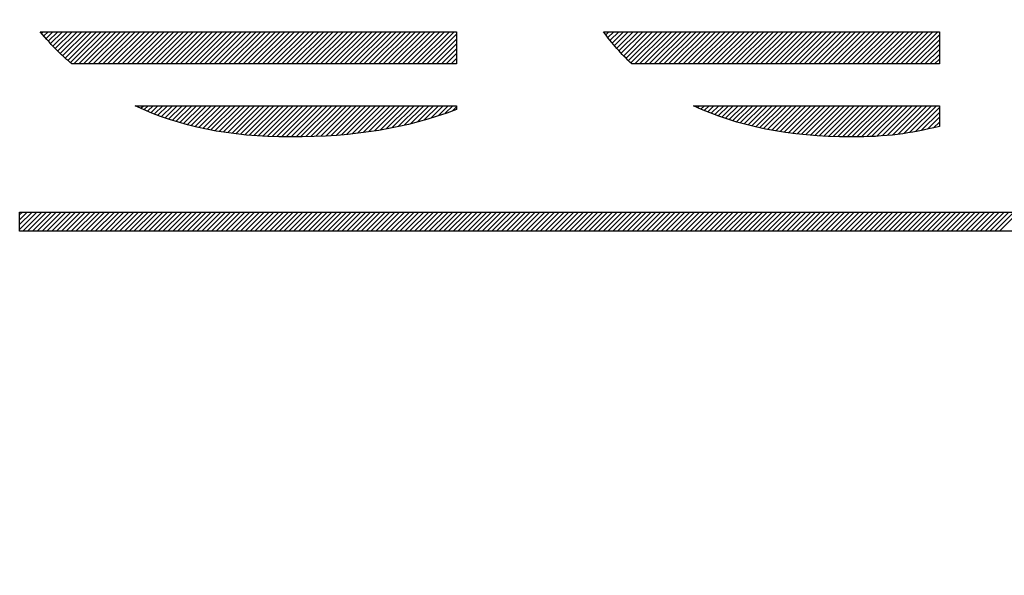
# Model space of a CAD drawing. Extents: x 0 to 8400, y 0 to 5940.
# Drawn here: x 1435 to 1452, y 3763 to 3773 of the extents above; entities that cross this region are included whole.
import ezdxf

# ---------------------------------------------------------------- set-up
doc = ezdxf.new("R2010")
doc.units = 0
doc.header["$LTSCALE"] = 5
doc.layers.get('0').update_dxf_attribs({"linetype": 'CONTINUOUS'})
doc.layers.add('Maschine', color=7, linetype='CONTINUOUS')

# ---------------------------------------------------------------- blocks, each defined once
blk = doc.blocks.new('A$C5F286269')
at = {"layer": 'Maschine', "color": 40, "linetype": 'Continuous', "true_color": 0xf6ae24}
for p, q in [((-185.936, -30.848), (-185.91, -30.822)), ((-185.899, -30.893), (-185.828, -30.822)), ((-185.861, -30.937), (-185.745, -30.822)), ((-185.823, -30.982), (-185.663, -30.822)), ((-185.784, -31.025), (-185.581, -30.822)), ((-185.744, -31.067), (-185.498, -30.822)), ((-185.704, -31.109), (-185.416, -30.822)), ((-185.664, -31.152), (-185.334, -30.822)), ((-185.622, -31.192), (-185.252, -30.822)), ((-185.579, -31.231), (-185.169, -30.822)), ((-185.536, -31.271), (-185.087, -30.822)), ((-185.492, -31.309), (-185.005, -30.822)), ((-185.448, -31.348), (-184.922, -30.822)), ((-185.389, -31.37), (-184.84, -30.822)), ((-185.306, -31.37), (-184.758, -30.822)), ((-185.224, -31.37), (-184.675, -30.822)), ((-185.142, -31.37), (-184.593, -30.822)), ((-185.06, -31.37), (-184.511, -30.822)), ((-184.977, -31.37), (-184.428, -30.822)), ((-184.895, -31.37), (-184.346, -30.822)), ((-184.813, -31.37), (-184.264, -30.822)), ((-184.73, -31.37), (-184.182, -30.822)), ((-184.648, -31.37), (-184.099, -30.822)), ((-184.566, -31.37), (-184.017, -30.822)), ((-184.483, -31.37), (-183.935, -30.822)), ((-184.401, -31.37), (-183.852, -30.822)), ((-184.319, -31.37), (-183.77, -30.822)), ((-184.237, -31.37), (-183.688, -30.822)), ((-184.154, -31.37), (-183.605, -30.822)), ((-184.072, -31.37), (-183.523, -30.822)), ((-183.99, -31.37), (-183.441, -30.822)), ((-183.907, -31.37), (-183.358, -30.822)), ((-183.825, -31.37), (-183.276, -30.822)), ((-183.743, -31.37), (-183.194, -30.822)), ((-183.66, -31.37), (-183.112, -30.822)), ((-183.578, -31.37), (-183.029, -30.822)), ((-183.496, -31.37), (-182.947, -30.822)), ((-183.413, -31.37), (-182.865, -30.822)), ((-183.331, -31.37), (-182.782, -30.822)), ((-183.249, -31.37), (-182.7, -30.822)), ((-183.167, -31.37), (-182.618, -30.822)), ((-183.084, -31.37), (-182.535, -30.822)), ((-183.002, -31.37), (-182.453, -30.822)), ((-182.92, -31.37), (-182.371, -30.822)), ((-182.837, -31.37), (-182.288, -30.822)), ((-182.755, -31.37), (-182.206, -30.822)), ((-182.673, -31.37), (-182.124, -30.822)), ((-182.59, -31.37), (-182.042, -30.822)), ((-182.508, -31.37), (-181.959, -30.822)), ((-182.426, -31.37), (-181.877, -30.822)), ((-182.343, -31.37), (-181.795, -30.822)), ((-182.261, -31.37), (-181.712, -30.822)), ((-182.179, -31.37), (-181.63, -30.822)), ((-182.097, -31.37), (-181.548, -30.822)), ((-182.014, -31.37), (-181.465, -30.822)), ((-181.932, -31.37), (-181.383, -30.822)), ((-181.85, -31.37), (-181.301, -30.822)), ((-181.767, -31.37), (-181.219, -30.822)), ((-181.685, -31.37), (-181.136, -30.822)), ((-181.603, -31.37), (-181.054, -30.822)), ((-181.52, -31.37), (-180.972, -30.822)), ((-181.438, -31.37), (-180.889, -30.822)), ((-181.356, -31.37), (-180.807, -30.822)), ((-181.273, -31.37), (-180.725, -30.822)), ((-181.191, -31.37), (-180.642, -30.822)), ((-181.109, -31.37), (-180.56, -30.822)), ((-181.027, -31.37), (-180.478, -30.822)), ((-180.944, -31.37), (-180.395, -30.822)), ((-180.862, -31.37), (-180.313, -30.822)), ((-180.78, -31.37), (-180.231, -30.822)), ((-180.697, -31.37), (-180.149, -30.822)), ((-180.615, -31.37), (-180.066, -30.822)), ((-180.533, -31.37), (-179.984, -30.822)), ((-180.45, -31.37), (-179.902, -30.822)), ((-180.368, -31.37), (-179.819, -30.822)), ((-180.286, -31.37), (-179.737, -30.822)), ((-180.203, -31.37), (-179.655, -30.822)), ((-180.121, -31.37), (-179.572, -30.822)), ((-180.039, -31.37), (-179.49, -30.822)), ((-179.957, -31.37), (-179.408, -30.822)), ((-179.874, -31.37), (-179.325, -30.822)), ((-179.792, -31.37), (-179.243, -30.822)), ((-179.71, -31.37), (-179.161, -30.822)), ((-179.627, -31.37), (-179.079, -30.822)), ((-179.545, -31.37), (-178.996, -30.822)), ((-179.463, -31.37), (-178.914, -30.822)), ((-176.369, -30.828), (-176.362, -30.822)), ((-176.334, -30.875), (-176.28, -30.822)), ((-176.298, -30.922), (-176.198, -30.822)), ((-176.261, -30.967), (-176.115, -30.822)), ((-176.223, -31.012), (-176.033, -30.822)), ((-176.186, -31.056), (-175.951, -30.822)), ((-176.148, -31.101), (-175.869, -30.822)), ((-176.11, -31.146), (-175.786, -30.822)), ((-176.071, -31.188), (-175.704, -30.822)), ((-176.03, -31.23), (-175.622, -30.822)), ((-175.989, -31.271), (-175.539, -30.822)), ((-175.948, -31.313), (-175.457, -30.822)), ((-175.907, -31.354), (-175.375, -30.822)), ((-175.841, -31.37), (-175.292, -30.822)), ((-175.759, -31.37), (-175.21, -30.822)), ((-175.677, -31.37), (-175.128, -30.822)), ((-175.594, -31.37), (-175.045, -30.822)), ((-175.512, -31.37), (-174.963, -30.822)), ((-175.43, -31.37), (-174.881, -30.822)), ((-175.347, -31.37), (-174.799, -30.822)), ((-175.265, -31.37), (-174.716, -30.822)), ((-175.183, -31.37), (-174.634, -30.822)), ((-175.1, -31.37), (-174.552, -30.822)), ((-175.018, -31.37), (-174.469, -30.822)), ((-174.936, -31.37), (-174.387, -30.822)), ((-174.854, -31.37), (-174.305, -30.822)), ((-174.771, -31.37), (-174.222, -30.822)), ((-174.689, -31.37), (-174.14, -30.822)), ((-174.607, -31.37), (-174.058, -30.822)), ((-174.524, -31.37), (-173.976, -30.822)), ((-174.442, -31.37), (-173.893, -30.822)), ((-174.36, -31.37), (-173.811, -30.822)), ((-174.277, -31.37), (-173.729, -30.822)), ((-174.195, -31.37), (-173.646, -30.822)), ((-174.113, -31.37), (-173.564, -30.822)), ((-174.03, -31.37), (-173.482, -30.822)), ((-173.948, -31.37), (-173.399, -30.822)), ((-173.866, -31.37), (-173.317, -30.822)), ((-173.784, -31.37), (-173.235, -30.822)), ((-173.701, -31.37), (-173.152, -30.822)), ((-173.619, -31.37), (-173.07, -30.822)), ((-173.537, -31.37), (-172.988, -30.822)), ((-173.454, -31.37), (-172.906, -30.822)), ((-173.372, -31.37), (-172.823, -30.822)), ((-173.29, -31.37), (-172.741, -30.822)), ((-173.207, -31.37), (-172.659, -30.822)), ((-173.125, -31.37), (-172.576, -30.822)), ((-173.043, -31.37), (-172.494, -30.822)), ((-172.96, -31.37), (-172.412, -30.822)), ((-172.878, -31.37), (-172.329, -30.822)), ((-172.796, -31.37), (-172.247, -30.822)), ((-172.714, -31.37), (-172.165, -30.822)), ((-172.631, -31.37), (-172.082, -30.822)), ((-172.549, -31.37), (-172, -30.822)), ((-172.467, -31.37), (-171.918, -30.822)), ((-172.384, -31.37), (-171.836, -30.822)), ((-172.302, -31.37), (-171.753, -30.822)), ((-172.22, -31.37), (-171.671, -30.822)), ((-172.137, -31.37), (-171.589, -30.822)), ((-172.055, -31.37), (-171.506, -30.822)), ((-171.973, -31.37), (-171.424, -30.822)), ((-171.89, -31.37), (-171.342, -30.822)), ((-171.808, -31.37), (-171.259, -30.822)), ((-171.726, -31.37), (-171.177, -30.822)), ((-171.644, -31.37), (-171.095, -30.822)), ((-171.561, -31.37), (-171.012, -30.822)), ((-171.479, -31.37), (-170.93, -30.822)), ((-171.397, -31.37), (-170.848, -30.822)), ((-171.314, -31.37), (-170.766, -30.822)), ((-171.232, -31.37), (-170.683, -30.822)), ((-179.38, -31.37), (-178.875, -30.865)), ((-179.298, -31.37), (-178.875, -30.947)), ((-171.15, -31.37), (-170.657, -30.877)), ((-171.067, -31.37), (-170.657, -30.96)), ((-179.216, -31.37), (-178.875, -31.029)), ((-179.133, -31.37), (-178.875, -31.111)), ((-170.985, -31.37), (-170.657, -31.042)), ((-170.903, -31.37), (-170.657, -31.124)), ((-179.051, -31.37), (-178.875, -31.194)), ((-178.969, -31.37), (-178.875, -31.276)), ((-170.821, -31.37), (-170.657, -31.207)), ((-170.738, -31.37), (-170.657, -31.289)), ((-178.887, -31.37), (-178.875, -31.358)), ((-184.304, -32.097), (-184.287, -32.08)), ((-184.246, -32.121), (-184.205, -32.08)), ((-184.189, -32.145), (-184.123, -32.08)), ((-184.131, -32.17), (-184.04, -32.08)), ((-184.073, -32.194), (-183.958, -32.08)), ((-184.015, -32.219), (-183.876, -32.08)), ((-183.957, -32.243), (-183.793, -32.08)), ((-183.898, -32.266), (-183.711, -32.08)), ((-183.835, -32.286), (-183.629, -32.08)), ((-183.772, -32.306), (-183.547, -32.08)), ((-183.71, -32.325), (-183.464, -32.08)), ((-183.647, -32.345), (-183.382, -32.08)), ((-183.585, -32.365), (-183.3, -32.08)), ((-183.522, -32.384), (-183.217, -32.08)), ((-183.459, -32.404), (-183.135, -32.08)), ((-183.392, -32.419), (-183.053, -32.08)), ((-183.324, -32.433), (-182.97, -32.08)), ((-183.257, -32.448), (-182.888, -32.08)), ((-183.189, -32.463), (-182.806, -32.08)), ((-183.121, -32.478), (-182.723, -32.08)), ((-183.054, -32.492), (-182.641, -32.08)), ((-182.986, -32.507), (-182.559, -32.08)), ((-182.915, -32.518), (-182.477, -32.08)), ((-182.842, -32.527), (-182.394, -32.08)), ((-182.769, -32.537), (-182.312, -32.08)), ((-182.696, -32.546), (-182.23, -32.08)), ((-182.624, -32.556), (-182.147, -32.08)), ((-182.551, -32.565), (-182.065, -32.08)), ((-182.478, -32.575), (-181.983, -32.08)), ((-182.403, -32.582), (-181.9, -32.08)), ((-182.325, -32.586), (-181.818, -32.08)), ((-182.246, -32.59), (-181.736, -32.08)), ((-182.168, -32.594), (-181.653, -32.08)), ((-182.09, -32.598), (-181.571, -32.08)), ((-182.012, -32.603), (-181.489, -32.08)), ((-181.934, -32.607), (-181.407, -32.08)), ((-181.855, -32.611), (-181.324, -32.08)), ((-181.774, -32.611), (-181.242, -32.08)), ((-181.691, -32.611), (-181.16, -32.08)), ((-181.607, -32.609), (-181.077, -32.08)), ((-181.523, -32.607), (-180.995, -32.08)), ((-181.438, -32.605), (-180.913, -32.08)), ((-181.354, -32.603), (-180.83, -32.08)), ((-181.27, -32.601), (-180.748, -32.08)), ((-181.185, -32.599), (-180.666, -32.08)), ((-181.099, -32.596), (-180.583, -32.08)), ((-181.009, -32.588), (-180.501, -32.08)), ((-180.92, -32.58), (-180.419, -32.08)), ((-180.83, -32.573), (-180.337, -32.08)), ((-180.74, -32.565), (-180.254, -32.08)), ((-180.65, -32.557), (-180.172, -32.08)), ((-180.56, -32.55), (-180.09, -32.08)), ((-180.466, -32.538), (-180.007, -32.08)), ((-180.367, -32.522), (-179.925, -32.08)), ((-180.269, -32.506), (-179.843, -32.08)), ((-180.171, -32.49), (-179.76, -32.08)), ((-180.073, -32.475), (-179.678, -32.08)), ((-179.975, -32.459), (-179.596, -32.08)), ((-179.868, -32.434), (-179.513, -32.08)), ((-179.759, -32.408), (-179.431, -32.08)), ((-179.651, -32.381), (-179.349, -32.08)), ((-179.542, -32.355), (-179.267, -32.08)), ((-179.433, -32.328), (-179.184, -32.08)), ((-179.312, -32.29), (-179.102, -32.08)), ((-179.19, -32.25), (-179.02, -32.08)), ((-179.067, -32.21), (-178.937, -32.08)), ((-178.945, -32.17), (-178.875, -32.099)), ((-174.828, -32.086), (-174.822, -32.08)), ((-174.77, -32.11), (-174.74, -32.08)), ((-174.713, -32.135), (-174.657, -32.08)), ((-174.655, -32.159), (-174.575, -32.08)), ((-174.597, -32.184), (-174.493, -32.08)), ((-174.539, -32.208), (-174.41, -32.08)), ((-174.481, -32.232), (-174.328, -32.08)), ((-174.42, -32.254), (-174.246, -32.08)), ((-174.358, -32.274), (-174.164, -32.08)), ((-174.296, -32.294), (-174.081, -32.08)), ((-174.234, -32.314), (-173.999, -32.08)), ((-174.172, -32.335), (-173.917, -32.08)), ((-174.11, -32.355), (-173.834, -32.08)), ((-174.047, -32.374), (-173.752, -32.08)), ((-173.98, -32.39), (-173.67, -32.08)), ((-173.914, -32.406), (-173.587, -32.08)), ((-173.848, -32.422), (-173.505, -32.08)), ((-173.781, -32.438), (-173.423, -32.08)), ((-173.715, -32.454), (-173.34, -32.08)), ((-173.648, -32.47), (-173.258, -32.08)), ((-173.58, -32.483), (-173.176, -32.08)), ((-173.509, -32.495), (-173.094, -32.08)), ((-173.438, -32.506), (-173.011, -32.08)), ((-173.367, -32.518), (-172.929, -32.08)), ((-173.296, -32.529), (-172.847, -32.08)), ((-173.225, -32.54), (-172.764, -32.08)), ((-173.154, -32.552), (-172.682, -32.08)), ((-173.079, -32.559), (-172.6, -32.08)), ((-173.004, -32.566), (-172.517, -32.08)), ((-172.928, -32.573), (-172.435, -32.08)), ((-172.853, -32.58), (-172.353, -32.08)), ((-172.777, -32.586), (-172.27, -32.08)), ((-172.702, -32.593), (-172.188, -32.08)), ((-172.626, -32.599), (-172.106, -32.08)), ((-172.545, -32.602), (-172.024, -32.08)), ((-172.465, -32.604), (-171.941, -32.08)), ((-172.385, -32.606), (-171.859, -32.08)), ((-172.305, -32.608), (-171.777, -32.08)), ((-172.225, -32.61), (-171.694, -32.08)), ((-172.144, -32.611), (-171.612, -32.08)), ((-172.059, -32.609), (-171.53, -32.08)), ((-171.974, -32.606), (-171.447, -32.08)), ((-171.889, -32.604), (-171.365, -32.08)), ((-171.804, -32.601), (-171.283, -32.08)), ((-171.72, -32.599), (-171.201, -32.08)), ((-171.633, -32.594), (-171.118, -32.08)), ((-171.543, -32.586), (-171.036, -32.08)), ((-171.453, -32.579), (-170.954, -32.08)), ((-171.359, -32.567), (-170.871, -32.08)), ((-171.264, -32.555), (-170.789, -32.08)), ((-171.165, -32.538), (-170.707, -32.08)), ((-171.063, -32.518), (-170.657, -32.112)), ((-170.961, -32.499), (-170.657, -32.194)), ((-170.86, -32.479), (-170.657, -32.276)), ((-170.754, -32.456), (-170.657, -32.359)), ((-186.311, -34.185), (-186.016, -33.891)), ((-186.311, -34.103), (-186.098, -33.891)), ((-186.311, -34.021), (-186.181, -33.891)), ((-186.311, -33.938), (-186.263, -33.891)), ((-186.258, -34.215), (-185.934, -33.891)), ((-186.175, -34.215), (-185.851, -33.891)), ((-186.093, -34.215), (-185.769, -33.891)), ((-186.011, -34.215), (-185.687, -33.891)), ((-185.928, -34.215), (-185.605, -33.891)), ((-185.846, -34.215), (-185.522, -33.891)), ((-185.764, -34.215), (-185.44, -33.891)), ((-185.682, -34.215), (-185.358, -33.891)), ((-185.599, -34.215), (-185.275, -33.891)), ((-185.517, -34.215), (-185.193, -33.891)), ((-185.435, -34.215), (-185.111, -33.891)), ((-185.352, -34.215), (-185.028, -33.891)), ((-185.27, -34.215), (-184.946, -33.891)), ((-185.188, -34.215), (-184.864, -33.891)), ((-185.105, -34.215), (-184.781, -33.891)), ((-185.023, -34.215), (-184.699, -33.891)), ((-184.941, -34.215), (-184.617, -33.891)), ((-184.858, -34.215), (-184.535, -33.891)), ((-184.776, -34.215), (-184.452, -33.891)), ((-184.694, -34.215), (-184.37, -33.891)), ((-184.612, -34.215), (-184.288, -33.891)), ((-184.529, -34.215), (-184.205, -33.891)), ((-184.447, -34.215), (-184.123, -33.891)), ((-184.365, -34.215), (-184.041, -33.891)), ((-184.282, -34.215), (-183.958, -33.891)), ((-184.2, -34.215), (-183.876, -33.891)), ((-184.118, -34.215), (-183.794, -33.891)), ((-184.035, -34.215), (-183.711, -33.891)), ((-183.953, -34.215), (-183.629, -33.891)), ((-183.871, -34.215), (-183.547, -33.891)), ((-183.788, -34.215), (-183.465, -33.891)), ((-183.706, -34.215), (-183.382, -33.891)), ((-183.624, -34.215), (-183.3, -33.891)), ((-183.542, -34.215), (-183.218, -33.891)), ((-183.459, -34.215), (-183.135, -33.891)), ((-183.377, -34.215), (-183.053, -33.891)), ((-183.295, -34.215), (-182.971, -33.891)), ((-183.212, -34.215), (-182.888, -33.891)), ((-183.13, -34.215), (-182.806, -33.891)), ((-183.048, -34.215), (-182.724, -33.891)), ((-182.965, -34.215), (-182.641, -33.891)), ((-182.883, -34.215), (-182.559, -33.891)), ((-182.801, -34.215), (-182.477, -33.891)), ((-182.718, -34.215), (-182.395, -33.891)), ((-182.636, -34.215), (-182.312, -33.891)), ((-182.554, -34.215), (-182.23, -33.891)), ((-182.472, -34.215), (-182.148, -33.891)), ((-182.389, -34.215), (-182.065, -33.891)), ((-182.307, -34.215), (-181.983, -33.891)), ((-182.225, -34.215), (-181.901, -33.891)), ((-182.142, -34.215), (-181.818, -33.891)), ((-182.06, -34.215), (-181.736, -33.891)), ((-181.978, -34.215), (-181.654, -33.891)), ((-181.895, -34.215), (-181.571, -33.891)), ((-181.813, -34.215), (-181.489, -33.891)), ((-181.731, -34.215), (-181.407, -33.891)), ((-181.648, -34.215), (-181.325, -33.891)), ((-181.566, -34.215), (-181.242, -33.891)), ((-181.484, -34.215), (-181.16, -33.891)), ((-181.402, -34.215), (-181.078, -33.891)), ((-181.319, -34.215), (-180.995, -33.891)), ((-181.237, -34.215), (-180.913, -33.891)), ((-181.155, -34.215), (-180.831, -33.891)), ((-181.072, -34.215), (-180.748, -33.891)), ((-180.99, -34.215), (-180.666, -33.891)), ((-180.908, -34.215), (-180.584, -33.891)), ((-180.825, -34.215), (-180.502, -33.891)), ((-180.743, -34.215), (-180.419, -33.891)), ((-180.661, -34.215), (-180.337, -33.891)), ((-180.578, -34.215), (-180.255, -33.891)), ((-180.496, -34.215), (-180.172, -33.891)), ((-180.414, -34.215), (-180.09, -33.891)), ((-180.332, -34.215), (-180.008, -33.891)), ((-180.249, -34.215), (-179.925, -33.891)), ((-180.167, -34.215), (-179.843, -33.891)), ((-180.085, -34.215), (-179.761, -33.891)), ((-180.002, -34.215), (-179.678, -33.891)), ((-179.92, -34.215), (-179.596, -33.891)), ((-179.838, -34.215), (-179.514, -33.891)), ((-179.755, -34.215), (-179.432, -33.891)), ((-179.673, -34.215), (-179.349, -33.891)), ((-179.591, -34.215), (-179.267, -33.891)), ((-179.509, -34.215), (-179.185, -33.891)), ((-179.426, -34.215), (-179.102, -33.891)), ((-179.344, -34.215), (-179.02, -33.891)), ((-179.262, -34.215), (-178.938, -33.891)), ((-179.179, -34.215), (-178.855, -33.891)), ((-179.097, -34.215), (-178.773, -33.891)), ((-179.015, -34.215), (-178.691, -33.891)), ((-178.932, -34.215), (-178.608, -33.891)), ((-178.85, -34.215), (-178.526, -33.891)), ((-178.768, -34.215), (-178.444, -33.891)), ((-178.685, -34.215), (-178.362, -33.891)), ((-178.603, -34.215), (-178.279, -33.891)), ((-178.521, -34.215), (-178.197, -33.891)), ((-178.439, -34.215), (-178.115, -33.891)), ((-178.356, -34.215), (-178.032, -33.891)), ((-178.274, -34.215), (-177.95, -33.891)), ((-178.192, -34.215), (-177.868, -33.891)), ((-178.109, -34.215), (-177.785, -33.891)), ((-178.027, -34.215), (-177.703, -33.891)), ((-177.945, -34.215), (-177.621, -33.891)), ((-177.862, -34.215), (-177.538, -33.891)), ((-177.78, -34.215), (-177.456, -33.891)), ((-177.698, -34.215), (-177.374, -33.891)), ((-177.615, -34.215), (-177.292, -33.891)), ((-177.533, -34.215), (-177.209, -33.891)), ((-177.451, -34.215), (-177.127, -33.891)), ((-177.369, -34.215), (-177.045, -33.891)), ((-177.286, -34.215), (-176.962, -33.891)), ((-177.204, -34.215), (-176.88, -33.891)), ((-177.122, -34.215), (-176.798, -33.891)), ((-177.039, -34.215), (-176.715, -33.891)), ((-176.957, -34.215), (-176.633, -33.891)), ((-176.875, -34.215), (-176.551, -33.891)), ((-176.792, -34.215), (-176.468, -33.891)), ((-176.71, -34.215), (-176.386, -33.891)), ((-176.628, -34.215), (-176.304, -33.891)), ((-176.545, -34.215), (-176.222, -33.891)), ((-176.463, -34.215), (-176.139, -33.891)), ((-176.381, -34.215), (-176.057, -33.891)), ((-176.299, -34.215), (-175.975, -33.891)), ((-176.216, -34.215), (-175.892, -33.891)), ((-176.134, -34.215), (-175.81, -33.891)), ((-176.052, -34.215), (-175.728, -33.891)), ((-175.969, -34.215), (-175.645, -33.891)), ((-175.887, -34.215), (-175.563, -33.891)), ((-175.805, -34.215), (-175.481, -33.891)), ((-175.722, -34.215), (-175.398, -33.891)), ((-175.64, -34.215), (-175.316, -33.891)), ((-175.558, -34.215), (-175.234, -33.891)), ((-175.475, -34.215), (-175.152, -33.891)), ((-175.393, -34.215), (-175.069, -33.891)), ((-175.311, -34.215), (-174.987, -33.891)), ((-175.229, -34.215), (-174.905, -33.891)), ((-175.146, -34.215), (-174.822, -33.891)), ((-175.064, -34.215), (-174.74, -33.891)), ((-174.982, -34.215), (-174.658, -33.891)), ((-174.899, -34.215), (-174.575, -33.891)), ((-174.817, -34.215), (-174.493, -33.891)), ((-174.735, -34.215), (-174.411, -33.891)), ((-174.652, -34.215), (-174.329, -33.891)), ((-174.57, -34.215), (-174.246, -33.891)), ((-174.488, -34.215), (-174.164, -33.891)), ((-174.405, -34.215), (-174.082, -33.891)), ((-174.323, -34.215), (-173.999, -33.891)), ((-174.241, -34.215), (-173.917, -33.891)), ((-174.159, -34.215), (-173.835, -33.891)), ((-174.076, -34.215), (-173.752, -33.891)), ((-173.994, -34.215), (-173.67, -33.891)), ((-173.912, -34.215), (-173.588, -33.891)), ((-173.829, -34.215), (-173.505, -33.891)), ((-173.747, -34.215), (-173.423, -33.891)), ((-173.665, -34.215), (-173.341, -33.891)), ((-173.582, -34.215), (-173.259, -33.891)), ((-173.5, -34.215), (-173.176, -33.891)), ((-173.418, -34.215), (-173.094, -33.891)), ((-173.336, -34.215), (-173.012, -33.891)), ((-173.253, -34.215), (-172.929, -33.891)), ((-173.171, -34.215), (-172.847, -33.891)), ((-173.089, -34.215), (-172.765, -33.891)), ((-173.006, -34.215), (-172.682, -33.891)), ((-172.924, -34.215), (-172.6, -33.891)), ((-172.842, -34.215), (-172.518, -33.891)), ((-172.759, -34.215), (-172.435, -33.891)), ((-172.677, -34.215), (-172.353, -33.891)), ((-172.595, -34.215), (-172.271, -33.891)), ((-172.512, -34.215), (-172.189, -33.891)), ((-172.43, -34.215), (-172.106, -33.891)), ((-172.348, -34.215), (-172.024, -33.891)), ((-172.266, -34.215), (-171.942, -33.891)), ((-172.183, -34.215), (-171.859, -33.891)), ((-172.101, -34.215), (-171.777, -33.891)), ((-172.019, -34.215), (-171.695, -33.891)), ((-171.936, -34.215), (-171.612, -33.891)), ((-171.854, -34.215), (-171.53, -33.891)), ((-171.772, -34.215), (-171.448, -33.891)), ((-171.689, -34.215), (-171.365, -33.891)), ((-171.607, -34.215), (-171.283, -33.891)), ((-171.525, -34.215), (-171.201, -33.891)), ((-171.442, -34.215), (-171.119, -33.891)), ((-171.36, -34.215), (-171.036, -33.891)), ((-171.278, -34.215), (-170.954, -33.891)), ((-171.196, -34.215), (-170.872, -33.891)), ((-171.113, -34.215), (-170.789, -33.891)), ((-171.031, -34.215), (-170.707, -33.891)), ((-170.949, -34.215), (-170.625, -33.891)), ((-170.866, -34.215), (-170.542, -33.891)), ((-170.784, -34.215), (-170.46, -33.891)), ((-170.702, -34.215), (-170.378, -33.891)), ((-170.619, -34.215), (-170.295, -33.891)), ((-170.537, -34.215), (-170.213, -33.891)), ((-170.455, -34.215), (-170.131, -33.891)), ((-170.372, -34.215), (-170.049, -33.891)), ((-170.29, -34.215), (-169.966, -33.891)), ((-170.208, -34.215), (-169.884, -33.891)), ((-170.126, -34.215), (-169.802, -33.891)), ((-170.043, -34.215), (-169.719, -33.891)), ((-169.961, -34.215), (-169.637, -33.891)), ((-169.879, -34.215), (-169.555, -33.891)), ((-169.796, -34.215), (-169.472, -33.891)), ((-169.714, -34.215), (-169.39, -33.891)), ((-169.632, -34.215), (-169.308, -33.891))]:
    blk.add_line(p, q, dxfattribs=at)
for points, knots in [([(-117.189, -30.617), (-118.095, -30.617), (-118.787, -31.02), (-119.228, -31.813), (-119.228, -31.813), (-119.291, -31.8), (-119.291, -31.8), (-119.202, -31.51), (-119.177, -31.372), (-119.177, -31.196), (-119.177, -31.196), (-119.177, -30.781), (-119.177, -30.781), (-119.177, -30.781), (-120.902, -30.781), (-120.902, -30.781), (-120.902, -30.781), (-120.902, -33.891), (-120.902, -33.891), (-120.902, -33.891), (-186.311, -33.891), (-186.311, -33.891), (-186.311, -33.891), (-186.311, -34.215), (-186.311, -34.215), (-186.311, -34.215), (-120.902, -34.215), (-120.902, -34.215), (-120.902, -34.215), (-120.902, -40.069), (-120.902, -40.069), (-120.902, -40.069), (-119.152, -40.069), (-119.152, -40.069), (-119.152, -40.069), (-119.152, -38.269), (-119.152, -38.269), (-119.152, -37.338), (-119.165, -37.124), (-119.265, -36.268), (-119.265, -36.268), (-119.202, -36.255), (-119.202, -36.255), (-118.762, -37.086), (-118.044, -37.539), (-117.176, -37.539), (-115.515, -37.539), (-114.42, -36.193), (-114.42, -34.153), (-114.42, -33.109), (-114.709, -32.191), (-115.25, -31.51), (-115.742, -30.894), (-116.345, -30.617), (-117.189, -30.617)], [0, 0, 0, 0, 1, 1, 1, 2, 2, 2, 3, 3, 3, 4, 4, 4, 5, 5, 5, 6, 6, 6, 7, 7, 7, 8, 8, 8, 9, 9, 9, 10, 10, 10, 11, 11, 11, 12, 12, 12, 13, 13, 13, 14, 14, 14, 15, 15, 15, 16, 16, 16, 17, 17, 17, 18, 18, 18, 18]), ([(-185.959, -30.822), (-185.863, -30.942), (-185.762, -31.055), (-185.656, -31.16), (-185.58, -31.233), (-185.502, -31.302), (-185.423, -31.37), (-185.423, -31.37), (-178.875, -31.37), (-178.875, -31.37), (-178.875, -31.37), (-178.875, -30.822), (-178.875, -30.822), (-178.875, -30.822), (-185.959, -30.822), (-185.959, -30.822)], [0, 0, 0, 0, 1, 1, 1, 2, 2, 2, 3, 3, 3, 4, 4, 4, 5, 5, 5, 5]), ([(-178.875, -30.822), (-178.875, -30.822), (-185.959, -30.822), (-185.959, -30.822), (-185.863, -30.942), (-185.762, -31.055), (-185.656, -31.16), (-185.58, -31.233), (-185.502, -31.302), (-185.423, -31.37), (-185.423, -31.37), (-178.875, -31.37), (-178.875, -31.37), (-178.875, -31.37), (-178.875, -30.822), (-178.875, -30.822)], [0, 0, 0, 0, 1, 1, 1, 2, 2, 2, 3, 3, 3, 4, 4, 4, 5, 5, 5, 5]), ([(-176.374, -30.822), (-176.23, -31.019), (-176.07, -31.203), (-175.891, -31.37), (-175.891, -31.37), (-170.657, -31.37), (-170.657, -31.37), (-170.657, -31.37), (-170.657, -30.822), (-170.657, -30.822), (-170.657, -30.822), (-176.374, -30.822), (-176.374, -30.822)], [0, 0, 0, 0, 1, 1, 1, 2, 2, 2, 3, 3, 3, 4, 4, 4, 4]), ([(-170.657, -30.822), (-170.657, -30.822), (-176.374, -30.822), (-176.374, -30.822), (-176.23, -31.019), (-176.07, -31.203), (-175.891, -31.37), (-175.891, -31.37), (-170.657, -31.37), (-170.657, -31.37), (-170.657, -31.37), (-170.657, -30.822), (-170.657, -30.822)], [0, 0, 0, 0, 1, 1, 1, 2, 2, 2, 3, 3, 3, 4, 4, 4, 4]), ([(-184.345, -32.08), (-183.597, -32.438), (-182.737, -32.612), (-181.709, -32.612), (-180.578, -32.612), (-179.754, -32.469), (-178.875, -32.147), (-178.875, -32.147), (-178.875, -32.08), (-178.875, -32.08), (-178.875, -32.08), (-184.345, -32.08), (-184.345, -32.08)], [0, 0, 0, 0, 1, 1, 1, 2, 2, 2, 3, 3, 3, 4, 4, 4, 4]), ([(-178.875, -32.08), (-178.875, -32.08), (-184.345, -32.08), (-184.345, -32.08), (-183.597, -32.438), (-182.737, -32.612), (-181.709, -32.612), (-180.578, -32.612), (-179.754, -32.469), (-178.875, -32.147), (-178.875, -32.147), (-178.875, -32.08), (-178.875, -32.08)], [0, 0, 0, 0, 1, 1, 1, 2, 2, 2, 3, 3, 3, 4, 4, 4, 4]), ([(-174.843, -32.08), (-174.105, -32.429), (-173.208, -32.612), (-172.164, -32.612), (-171.554, -32.612), (-171.159, -32.558), (-170.657, -32.433), (-170.657, -32.433), (-170.657, -32.08), (-170.657, -32.08), (-170.657, -32.08), (-174.843, -32.08), (-174.843, -32.08)], [0, 0, 0, 0, 1, 1, 1, 2, 2, 2, 3, 3, 3, 4, 4, 4, 4]), ([(-170.657, -32.08), (-170.657, -32.08), (-174.843, -32.08), (-174.843, -32.08), (-174.105, -32.429), (-173.208, -32.612), (-172.164, -32.612), (-171.554, -32.612), (-171.159, -32.558), (-170.657, -32.433), (-170.657, -32.433), (-170.657, -32.08), (-170.657, -32.08)], [0, 0, 0, 0, 1, 1, 1, 2, 2, 2, 3, 3, 3, 4, 4, 4, 4])]:
    blk.add_open_spline(points, degree=3, knots=knots, dxfattribs=at)
at = {"layer": 'Maschine', "color": 7, "linetype": 'Continuous'}
blk.add_open_spline([(-115.25, -31.51), (-115.742, -30.894), (-116.345, -30.617), (-117.189, -30.617), (-118.095, -30.617), (-118.787, -31.02), (-119.228, -31.813), (-119.228, -31.813), (-119.291, -31.8), (-119.291, -31.8), (-119.202, -31.51), (-119.177, -31.372), (-119.177, -31.196), (-119.177, -31.196), (-119.177, -30.781), (-119.177, -30.781), (-119.177, -30.781), (-120.902, -30.781), (-120.902, -30.781), (-120.902, -30.781), (-120.902, -33.891), (-120.902, -33.891), (-120.902, -33.891), (-186.311, -33.891), (-186.311, -33.891), (-186.311, -33.891), (-186.311, -34.215), (-186.311, -34.215), (-186.311, -34.215), (-120.902, -34.215), (-120.902, -34.215), (-120.902, -34.215), (-120.902, -40.069), (-120.902, -40.069), (-120.902, -40.069), (-119.152, -40.069), (-119.152, -40.069), (-119.152, -40.069), (-119.152, -38.269), (-119.152, -38.269), (-119.152, -37.338), (-119.165, -37.124), (-119.265, -36.268), (-119.265, -36.268), (-119.202, -36.255), (-119.202, -36.255), (-118.762, -37.086), (-118.044, -37.539), (-117.176, -37.539), (-115.515, -37.539), (-114.42, -36.193), (-114.42, -34.153), (-114.42, -33.109), (-114.709, -32.191), (-115.25, -31.51)], degree=3, knots=[0, 0, 0, 0, 1, 1, 1, 2, 2, 2, 3, 3, 3, 4, 4, 4, 5, 5, 5, 6, 6, 6, 7, 7, 7, 8, 8, 8, 9, 9, 9, 10, 10, 10, 11, 11, 11, 12, 12, 12, 13, 13, 13, 14, 14, 14, 15, 15, 15, 16, 16, 16, 17, 17, 17, 18, 18, 18, 18], dxfattribs=at)
blk = doc.blocks.new('ECO+G403-10A_VA')
blk.add_blockref('A$C5F286269', (0, 702.5))

msp = doc.modelspace()

# ---------------------------------------------------------------- block references
msp.add_blockref('ECO+G403-10A_VA', (1621.248, 3100.865))

doc.saveas('drawing.dxf')
